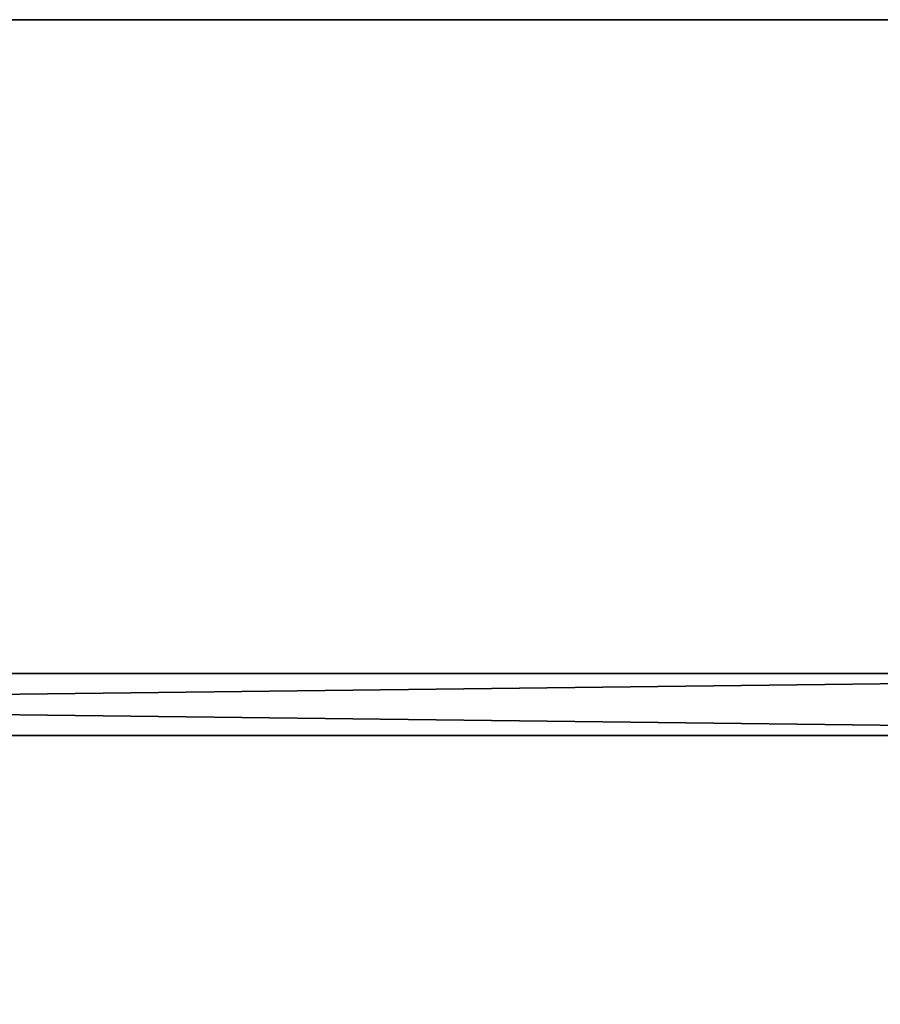
# Model space of a CAD drawing. Extents: x -12 to 109, y 0 to 67.
# Drawn here: x 64 to 79, y 19 to 37 of the extents above; entities that cross this region are included whole.
import ezdxf

# ---------------------------------------------------------------- set-up
doc = ezdxf.new("R2010")
doc.units = 0
doc.header["$MEASUREMENT"] = 0
doc.layers.get('0').update_dxf_attribs({"linetype": 'CONTINUOUS'})

# ---------------------------------------------------------------- blocks, each defined once
blk = doc.blocks.new('GROUP_168')
at = {"color": 0}
for p, q in [((0, 1.125), (62.5, 1.125)), ((62.5, 1.125, 33.625), (0, 1.125, 33.625)), ((0, 1.125), (62.5, 1.125)), ((62.5, 1.125, 33.625), (0, 1.125, 33.625)), ((0, 0), (62.5, 0)), ((62.5, 0, 33.625), (0, 0, 33.625)), ((62.5, 0, 33.625), (0, 0, 33.625)), ((0, 0), (62.5, 0))]:
    blk.add_line(p, q, dxfattribs=at)
mesh = blk.add_polyface(dxfattribs=at)
corners = [(62.5, 1.125), (0, 0), (0, 1.125), (62.5, 0)]
mesh.append_faces([[corners[k] for k in face] for face in [(0, 1, 2), (1, 0, 3)]], dxfattribs={"vtx0": -1, "color": 0})
mesh = blk.add_polyface(dxfattribs=at)
corners = [(62.5, 0, 33.625), (0, 1.125, 33.625), (0, 0, 33.625), (62.5, 1.125, 33.625)]
mesh.append_faces([[corners[k] for k in face] for face in [(0, 1, 2), (1, 0, 3)]], dxfattribs={"vtx0": -1, "color": 0})
mesh = blk.add_polyface(dxfattribs=at)
corners = [(0, 1.125, 33.625), (62.5, 1.125), (0, 1.125), (62.5, 1.125, 33.625)]
mesh.append_faces([[corners[k] for k in face] for face in [(0, 1, 2), (1, 0, 3)]], dxfattribs={"vtx0": -1, "color": 0})
mesh = blk.add_polyface(dxfattribs=at)
corners = [(62.5, 0, 33.625), (0, 0), (62.5, 0), (0, 0, 33.625)]
mesh.append_faces([[corners[k] for k in face] for face in [(0, 1, 2), (1, 0, 3)]], dxfattribs={"vtx0": -1, "color": 0})
blk = doc.blocks.new('GROUP_167')
at = {"color": 0}
for p, q in [((44, 68), (44, 0)), ((44, 68, 1.125), (44, 0, 1.125)), ((44, 68), (44, 0)), ((44, 68, 1.125), (44, 0, 1.125))]:
    blk.add_line(p, q, dxfattribs=at)
mesh = blk.add_polyface(dxfattribs=at)
corners = [(44, 68), (0, 0), (0, 68), (44, 0)]
mesh.append_faces([[corners[k] for k in face] for face in [(0, 1, 2), (1, 0, 3)]], dxfattribs={"vtx0": -1, "color": 0})
mesh = blk.add_polyface(dxfattribs=at)
corners = [(0, 0, 1.125), (44, 68, 1.125), (0, 68, 1.125), (44, 0, 1.125)]
mesh.append_faces([[corners[k] for k in face] for face in [(0, 1, 2), (1, 0, 3)]], dxfattribs={"vtx0": -1, "color": 0})
mesh = blk.add_polyface(dxfattribs=at)
corners = [(44, 68), (44, 0, 1.125), (44, 0), (44, 68, 1.125)]
mesh.append_faces([[corners[k] for k in face] for face in [(0, 1, 2), (1, 0, 3)]], dxfattribs={"vtx0": -1, "color": 0})
blk = doc.blocks.new('GROUP_170')
at = {"color": 7, "extrusion": (0, 0, -1), "xscale": 0.8181818181818182, "yscale": 1.411764705882087, "zscale": -1, "rotation": 270}
blk.add_blockref('GROUP_167', (-96.235, 36, -34.296), dxfattribs=at)
at = {"color": 251, "extrusion": (0, 0, -1), "xscale": 1.50000000000002, "zscale": -1, "rotation": 180}
blk.add_blockref('GROUP_168', (-1.36, 13, -0.671), dxfattribs=at)
blk = doc.blocks.new('T-1670')
at = {"color": 0, "extrusion": (0, 0, -1), "zscale": -1, "rotation": 180}
blk.add_blockref('GROUP_170', (0, 37.051), dxfattribs=at)

msp = doc.modelspace()

# ---------------------------------------------------------------- block references
at = {"color": 0}
msp.add_blockref('T-1670', (0, 0), dxfattribs=at)

doc.saveas('drawing.dxf')
